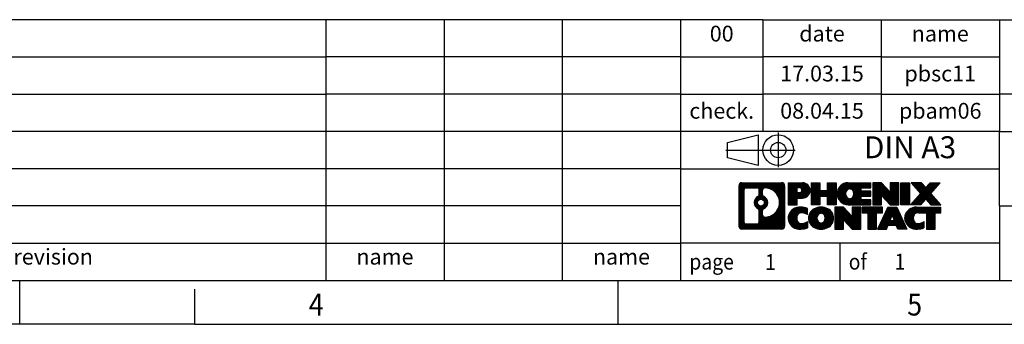
# Model space of a CAD drawing. Units: millimetres. Extents: x -112 to 308, y 693 to 990.
# Drawn here: x 98 to 211, y 693 to 728 of the extents above; entities that cross this region are included whole.
import ezdxf

# ---------------------------------------------------------------- set-up
doc = ezdxf.new("R2010")
doc.units = ezdxf.units.MM
doc.linetypes.add('DASH_CENTER', pattern=[14, 11, -1, 1, -1])
doc.layers.add('1', color=7, linetype='Continuous')
doc.styles.add('CONVERTER_11', font='txt.shx', dxfattribs={"width": 0.9})
pattern_1 = [(45, (0, 0), (-0.0707106781186548, 0.0707106781186548), [])]

# ---------------------------------------------------------------- blocks, each defined once
blk = doc.blocks.new('_rahmen', base_point=(303.4564951298722, 693.2831779931663))
at = {"layer": '1', "linetype": 'Continuous'}
h = blk.add_hatch(dxfattribs=at)
h.set_pattern_fill('_USER', color=2, scale=0.1, angle=45, pattern_type=0)
h.set_pattern_definition(pattern_1)
edge = h.paths.add_edge_path()
edge.add_arc((180.9223513485299, 709.08256260853), 0.3506153846146844, 90, 180)
edge.add_line((180.571735963916, 709.08256260853), (180.571735963916, 704.483793377786))
edge.add_arc((180.9223513485299, 704.483793377786), 0.3506153846138886, 180, 270)
edge.add_line((180.9223513485299, 704.1331779931717), (185.44574977061, 704.1331779931717))
edge.add_arc((185.44574977061, 704.483793377786), 0.3506153846143434, 270, 360)
edge.add_line((185.7963651552248, 704.483793377786), (185.7963651552248, 709.08256260853))
edge.add_arc((185.44574977061, 709.08256260853), 0.3506153846147981, 0, 90)
edge.add_line((185.44574977061, 709.4331779931447), (180.9223513485299, 709.4331779931447))
edge = h.paths.add_edge_path(flags=16)
edge.add_arc((183.0872981671395, 707.1661310148477), 0.3892387874201972, 0, 360)
edge = h.paths.add_edge_path(flags=16)
edge.add_arc((183.1069799974475, 707.1661310148477), 0.7535935125160714, 295.3740086781789, 424.6259913218062)
edge.add_arc((183.5417260289252, 708.0827769652343), 0.2609230769230066, 180, 244.625991321626, ccw=False)
edge.add_line((183.2808029520022, 708.0827769652343), (183.2808029520022, 708.58321935243))
edge.add_arc((183.5417260289252, 708.58321935243), 0.2609230769224679, 90.18896704255968, 180, ccw=False)
edge.add_arc((183.5463674630656, 707.1759177428688), 1.668232340440728, -90.18896704241178, 90.18896704241178, ccw=False)
edge.add_arc((183.5417260289252, 705.7686161333077), 0.2609230769230066, 180, 269.81103295744026, ccw=False)
edge.add_line((183.2808029520022, 705.7686161333077), (183.2808029520022, 706.2494850644606))
edge.add_arc((183.5417260289252, 706.2494850644606), 0.2609230769227867, 115.374008678374, 180, ccw=False)
edge = h.paths.add_edge_path(flags=16)
edge.add_line((181.4131733954279, 704.7220668820618), (182.6328703053531, 704.7220668820618))
edge.add_arc((182.6328703053531, 704.9829899589846), 0.2609230769228361, 270, 360)
edge.add_line((182.8937933822759, 704.9829899589846), (182.8937933822759, 706.2480899023992))
edge.add_arc((182.6328703053531, 706.2480899023992), 0.2609230769228077, 0, 64.80558935144161)
edge.add_arc((183.0647582785556, 707.1661310148477), 0.753634316989858, 115.19441064852259, 244.8055893514885, ccw=False)
edge.add_arc((182.6328703053531, 708.0841721272958), 0.2609230769223558, 295.1944106485584, 360)
edge.add_line((182.8937933822759, 708.0841721272958), (182.8937933822759, 708.5833660273458))
edge.add_arc((182.6328703053531, 708.5833660273458), 0.2609230769228077, 0, 90)
edge.add_line((182.6328703053531, 708.8442891042683), (181.4131733954279, 708.8442891042683))
edge.add_arc((181.4131733954279, 708.5833660273458), 0.2609230769224951, 90, 180)
edge.add_line((181.1522503185058, 708.5833660273458), (181.1522503185058, 704.9829899589846))
edge.add_arc((181.4131733954279, 704.9829899589846), 0.2609230769220972, 180, 270)
h = blk.add_hatch(dxfattribs=at)
h.set_pattern_fill('_USER', color=2, scale=0.1, angle=45, pattern_type=0)
h.set_pattern_definition(pattern_1)
edge = h.paths.add_edge_path()
edge.add_arc((180.9223513485299, 709.08256260853), 0.3506153846146844, 90, 180)
edge.add_line((180.571735963916, 709.08256260853), (180.571735963916, 704.483793377786))
edge.add_arc((180.9223513485299, 704.483793377786), 0.3506153846138886, 180, 270)
edge.add_line((180.9223513485299, 704.1331779931717), (185.44574977061, 704.1331779931717))
edge.add_arc((185.44574977061, 704.483793377786), 0.3506153846143434, 270, 360)
edge.add_line((185.7963651552248, 704.483793377786), (185.7963651552248, 709.08256260853))
edge.add_arc((185.44574977061, 709.08256260853), 0.3506153846147981, 0, 90)
edge.add_line((185.44574977061, 709.4331779931447), (180.9223513485299, 709.4331779931447))
edge = h.paths.add_edge_path(flags=16)
edge.add_arc((183.0872981671395, 707.1661310148477), 0.3892387874201972, 0, 360)
edge = h.paths.add_edge_path(flags=16)
edge.add_arc((183.1069799974475, 707.1661310148477), 0.7535935125160714, 295.3740086781789, 424.6259913218062)
edge.add_arc((183.5417260289252, 708.0827769652343), 0.2609230769230066, 180, 244.625991321626, ccw=False)
edge.add_line((183.2808029520022, 708.0827769652343), (183.2808029520022, 708.58321935243))
edge.add_arc((183.5417260289252, 708.58321935243), 0.2609230769224679, 90.18896704255968, 180, ccw=False)
edge.add_arc((183.5463674630656, 707.1759177428688), 1.668232340440728, -90.18896704241178, 90.18896704241178, ccw=False)
edge.add_arc((183.5417260289252, 705.7686161333077), 0.2609230769230066, 180, 269.81103295744026, ccw=False)
edge.add_line((183.2808029520022, 705.7686161333077), (183.2808029520022, 706.2494850644606))
edge.add_arc((183.5417260289252, 706.2494850644606), 0.2609230769227867, 115.374008678374, 180, ccw=False)
edge = h.paths.add_edge_path(flags=16)
edge.add_line((181.4131733954279, 704.7220668820618), (182.6328703053531, 704.7220668820618))
edge.add_arc((182.6328703053531, 704.9829899589846), 0.2609230769228361, 270, 360)
edge.add_line((182.8937933822759, 704.9829899589846), (182.8937933822759, 706.2480899023992))
edge.add_arc((182.6328703053531, 706.2480899023992), 0.2609230769228077, 0, 64.80558935144161)
edge.add_arc((183.0647582785556, 707.1661310148477), 0.753634316989858, 115.19441064852259, 244.8055893514885, ccw=False)
edge.add_arc((182.6328703053531, 708.0841721272958), 0.2609230769223558, 295.1944106485584, 360)
edge.add_line((182.8937933822759, 708.0841721272958), (182.8937933822759, 708.5833660273458))
edge.add_arc((182.6328703053531, 708.5833660273458), 0.2609230769228077, 0, 90)
edge.add_line((182.6328703053531, 708.8442891042683), (181.4131733954279, 708.8442891042683))
edge.add_arc((181.4131733954279, 708.5833660273458), 0.2609230769224951, 90, 180)
edge.add_line((181.1522503185058, 708.5833660273458), (181.1522503185058, 704.9829899589846))
edge.add_arc((181.4131733954279, 704.9829899589846), 0.2609230769220972, 180, 270)
h = blk.add_hatch(dxfattribs=at)
h.set_pattern_fill('_USER', color=2, scale=0.1, angle=45, pattern_type=0)
h.set_pattern_definition(pattern_1)
edge = h.paths.add_edge_path()
edge.add_line((186.1906767923048, 709.4331779931597), (186.1906767923048, 706.9093684693488))
edge.add_line((186.1906767923048, 706.9093684693488), (187.2158870487131, 706.9093684693488))
edge.add_line((187.2158870487131, 706.9093684693488), (187.2158870487131, 707.6887719744263))
edge.add_line((187.2158870487131, 707.6887719744263), (187.8429676997712, 707.6887719744263))
edge.add_arc((187.8429676997712, 708.560974983793), 0.8722030093666717, 270, 450)
edge.add_line((187.8429676997712, 709.4331779931597), (186.1906767923048, 709.4331779931597))
edge = h.paths.add_edge_path(flags=16)
edge.add_line((187.4781143723014, 708.8851566332919), (187.2158870487131, 708.8851566332919))
edge.add_line((187.2158870487131, 708.8851566332919), (187.2158870487131, 708.3019106420999))
edge.add_line((187.2158870487131, 708.3019106420999), (187.4781143723014, 708.3019106420999))
edge.add_arc((187.4781143723014, 708.5935336376959), 0.2916229955960716, 270, 450)
h = blk.add_hatch(dxfattribs=at)
h.set_pattern_fill('_USER', color=2, scale=0.1, angle=45, pattern_type=0)
h.set_pattern_definition(pattern_1)
edge = h.paths.add_edge_path()
edge.add_line((186.1906767923048, 709.4331779931597), (186.1906767923048, 706.9093684693488))
edge.add_line((186.1906767923048, 706.9093684693488), (187.2158870487131, 706.9093684693488))
edge.add_line((187.2158870487131, 706.9093684693488), (187.2158870487131, 707.6887719744263))
edge.add_line((187.2158870487131, 707.6887719744263), (187.8429676997712, 707.6887719744263))
edge.add_arc((187.8429676997712, 708.560974983793), 0.8722030093666717, 270, 450)
edge.add_line((187.8429676997712, 709.4331779931597), (186.1906767923048, 709.4331779931597))
edge = h.paths.add_edge_path(flags=16)
edge.add_line((187.4781143723014, 708.8851566332919), (187.2158870487131, 708.8851566332919))
edge.add_line((187.2158870487131, 708.8851566332919), (187.2158870487131, 708.3019106420999))
edge.add_line((187.2158870487131, 708.3019106420999), (187.4781143723014, 708.3019106420999))
edge.add_arc((187.4781143723014, 708.5935336376959), 0.2916229955960716, 270, 450)
h = blk.add_hatch(dxfattribs=at)
h.set_pattern_fill('_USER', color=2, scale=0.1, angle=45, pattern_type=0)
h.set_pattern_definition(pattern_1)
h.paths.add_polyline_path([(191.6716085477165, 709.4331779931597), (191.6716085477165, 706.9093684693488), (190.6858294550169, 706.9093684693488), (190.6858294550169, 707.8467834353354), (189.8183438534405, 707.8467834353354), (189.8183438534405, 706.9093684693488), (188.8325647607409, 706.9093684693488), (188.8325647607409, 709.4331779931597), (189.8183438534405, 709.4331779931597), (189.8183438534405, 708.5498446598253), (190.6858294550169, 708.5498446598253), (190.6858294550169, 709.4331779931597)])
h = blk.add_hatch(dxfattribs=at)
h.set_pattern_fill('_USER', color=2, scale=0.1, angle=45, pattern_type=0)
h.set_pattern_definition(pattern_1)
h.paths.add_polyline_path([(191.6716085477165, 709.4331779931597), (191.6716085477165, 706.9093684693488), (190.6858294550169, 706.9093684693488), (190.6858294550169, 707.8467834353354), (189.8183438534405, 707.8467834353354), (189.8183438534405, 706.9093684693488), (188.8325647607409, 706.9093684693488), (188.8325647607409, 709.4331779931597), (189.8183438534405, 709.4331779931597), (189.8183438534405, 708.5498446598253), (190.6858294550169, 708.5498446598253), (190.6858294550169, 709.4331779931597)])
h = blk.add_hatch(dxfattribs=at)
h.set_pattern_fill('_USER', color=2, scale=0.1, angle=45, pattern_type=0)
h.set_pattern_definition(pattern_1)
edge = h.paths.add_edge_path()
edge.add_arc((193.0505860625707, 708.1712732312541), 1.261904761905612, 90, 270)
edge.add_line((193.0505860625707, 706.9093684693488), (195.6541560822244, 706.9093684693488))
edge.add_line((195.6541560822244, 706.9093684693488), (195.6541560822244, 707.4862392176483))
edge.add_line((195.6541560822244, 707.4862392176483), (194.5500834983999, 707.4862392176483))
edge.add_line((194.5500834983999, 707.4862392176483), (194.5500834983999, 707.8828378571043))
edge.add_line((194.5500834983999, 707.8828378571043), (195.6541560822244, 707.8828378571043))
edge.add_line((195.6541560822244, 707.8828378571043), (195.6541560822244, 708.4597086054038))
edge.add_line((195.6541560822244, 708.4597086054038), (194.5500834983999, 708.4597086054038))
edge.add_line((194.5500834983999, 708.4597086054038), (194.5500834983999, 708.8563072448597))
edge.add_line((194.5500834983999, 708.8563072448597), (195.6541560822244, 708.8563072448597))
edge.add_line((195.6541560822244, 708.8563072448597), (195.6541560822244, 709.4331779931597))
edge.add_line((195.6541560822244, 709.4331779931597), (193.0505860625707, 709.4331779931597))
edge = h.paths.add_edge_path(flags=16)
edge.add_arc((193.3943976712578, 708.1712732312541), 0.6378510567599356, 141.8795802028404, 218.1204197971676)
edge.add_arc((193.2293232610543, 708.0417433319809), 0.4280236140606632, 218.1204197971535, 321.8795802028536)
edge.add_arc((193.0642488508509, 708.1712732312541), 0.6378510567600058, 321.8795802028323, 398.1204197971596)
edge.add_arc((193.2293232610543, 708.3008031305271), 0.4280236140607304, 38.12041979714642, 141.8795802028465)
h = blk.add_hatch(dxfattribs=at)
h.set_pattern_fill('_USER', color=2, scale=0.1, angle=45, pattern_type=0)
h.set_pattern_definition(pattern_1)
edge = h.paths.add_edge_path()
edge.add_arc((193.0505860625707, 708.1712732312541), 1.261904761905612, 90, 270)
edge.add_line((193.0505860625707, 706.9093684693488), (195.6541560822244, 706.9093684693488))
edge.add_line((195.6541560822244, 706.9093684693488), (195.6541560822244, 707.4862392176483))
edge.add_line((195.6541560822244, 707.4862392176483), (194.5500834983999, 707.4862392176483))
edge.add_line((194.5500834983999, 707.4862392176483), (194.5500834983999, 707.8828378571043))
edge.add_line((194.5500834983999, 707.8828378571043), (195.6541560822244, 707.8828378571043))
edge.add_line((195.6541560822244, 707.8828378571043), (195.6541560822244, 708.4597086054038))
edge.add_line((195.6541560822244, 708.4597086054038), (194.5500834983999, 708.4597086054038))
edge.add_line((194.5500834983999, 708.4597086054038), (194.5500834983999, 708.8563072448597))
edge.add_line((194.5500834983999, 708.8563072448597), (195.6541560822244, 708.8563072448597))
edge.add_line((195.6541560822244, 708.8563072448597), (195.6541560822244, 709.4331779931597))
edge.add_line((195.6541560822244, 709.4331779931597), (193.0505860625707, 709.4331779931597))
edge = h.paths.add_edge_path(flags=16)
edge.add_arc((193.3943976712578, 708.1712732312541), 0.6378510567599356, 141.8795802028404, 218.1204197971676)
edge.add_arc((193.2293232610543, 708.0417433319809), 0.4280236140606632, 218.1204197971535, 321.8795802028536)
edge.add_arc((193.0642488508509, 708.1712732312541), 0.6378510567600058, 321.8795802028323, 398.1204197971596)
edge.add_arc((193.2293232610543, 708.3008031305271), 0.4280236140607304, 38.12041979714642, 141.8795802028465)
h = blk.add_hatch(dxfattribs=at)
h.set_pattern_fill('_USER', color=2, scale=0.1, angle=45, pattern_type=0)
h.set_pattern_definition(pattern_1)
h.paths.add_polyline_path([(196.8370909934636, 709.4331779931597), (195.851311900764, 709.4331779931597), (195.851311900764, 706.9093684693488), (196.8370909934636, 706.9093684693488), (196.8370909934636, 707.9910011224105), (197.8623012498719, 706.9093684693488), (198.8480803425715, 706.9093684693488), (198.8480803425715, 709.4331779931597), (197.8623012498719, 709.4331779931597), (197.8623012498719, 708.3515453400976)])
h = blk.add_hatch(dxfattribs=at)
h.set_pattern_fill('_USER', color=2, scale=0.1, angle=45, pattern_type=0)
h.set_pattern_definition(pattern_1)
h.paths.add_polyline_path([(196.8370909934636, 709.4331779931597), (195.851311900764, 709.4331779931597), (195.851311900764, 706.9093684693488), (196.8370909934636, 706.9093684693488), (196.8370909934636, 707.9910011224105), (197.8623012498719, 706.9093684693488), (198.8480803425715, 706.9093684693488), (198.8480803425715, 709.4331779931597), (197.8623012498719, 709.4331779931597), (197.8623012498719, 708.3515453400976)])
h = blk.add_hatch(dxfattribs=at)
h.set_pattern_fill('_USER', color=2, scale=0.1, angle=45, pattern_type=0)
h.set_pattern_definition(pattern_1)
h.paths.add_polyline_path([(200.0704464175193, 709.4331779931597), (200.0704464175193, 706.9093684693488), (199.0452361611119, 706.9093684693488), (199.0452361611119, 709.4331779931597)])
h = blk.add_hatch(dxfattribs=at)
h.set_pattern_fill('_USER', color=2, scale=0.1, angle=45, pattern_type=0)
h.set_pattern_definition(pattern_1)
h.paths.add_polyline_path([(200.0704464175193, 709.4331779931597), (200.0704464175193, 706.9093684693488), (199.0452361611119, 706.9093684693488), (199.0452361611119, 709.4331779931597)])
h = blk.add_hatch(dxfattribs=at)
h.set_pattern_fill('_USER', color=2, scale=0.1, angle=45, pattern_type=0)
h.set_pattern_definition(pattern_1)
h.paths.add_polyline_path([(202.4008281926628, 709.4331779931597), (203.560104405677, 709.4331779931597), (202.4836336364484, 708.2158635055265), (203.6389667330933, 706.9093684693488), (202.4796905200782, 706.9093684693488), (201.9039955299414, 707.5603864737238), (201.3283005398045, 706.9093684693488), (200.1690243267895, 706.9093684693488), (201.3243574234343, 708.2158635055265), (200.247886654205, 709.4331779931597), (201.4071628672209, 709.4331779931597), (201.9039955299414, 708.8713405373287)])
h = blk.add_hatch(dxfattribs=at)
h.set_pattern_fill('_USER', color=2, scale=0.1, angle=45, pattern_type=0)
h.set_pattern_definition(pattern_1)
h.paths.add_polyline_path([(202.4008281926628, 709.4331779931597), (203.560104405677, 709.4331779931597), (202.4836336364484, 708.2158635055265), (203.6389667330933, 706.9093684693488), (202.4796905200782, 706.9093684693488), (201.9039955299414, 707.5603864737238), (201.3283005398045, 706.9093684693488), (200.1690243267895, 706.9093684693488), (201.3243574234343, 708.2158635055265), (200.247886654205, 709.4331779931597), (201.4071628672209, 709.4331779931597), (201.9039955299414, 708.8713405373287)])
h = blk.add_hatch(dxfattribs=at)
h.set_pattern_fill('_USER', color=2, scale=0.1, angle=45, pattern_type=0)
h.set_pattern_definition(pattern_1)
edge = h.paths.add_edge_path()
edge.add_arc((187.1870866989244, 705.3950827550769), 0.9964100565213793, 164.9381082228851, 195.0618917771023)
edge.add_arc((187.5334733464143, 705.4882979303122), 1.355119937139965, 195.0618917770912, 275.1581447696416)
edge.add_arc((187.2947493011781, 708.1328356023962), 4.010410630990197, 275.1581447696246, 285.9799912583524)
edge.add_line((188.3988219599531, 704.2773956802467), (188.3988219599531, 704.9984841156214))
edge.add_arc((187.425222751668, 706.5607574372328), 1.840813230556049, 288.44807611813184, 301.93090894996203, ccw=False)
edge.add_arc((187.7708159199828, 705.524769192574), 0.7487023016404492, 246.6277221118707, 288.44807611814974, ccw=False)
edge.add_arc((187.6415266367579, 705.2256022349624), 0.4227934381774399, 208.5214732576858, 246.6277221118327, ccw=False)
edge.add_arc((187.9533921393037, 705.3950827550769), 0.7777353184572496, 151.4785267422727, 208.5214732577052, ccw=False)
edge.add_arc((187.6415266367579, 705.5645632751917), 0.4227934381776413, 113.37227788818569, 151.4785267423007, ccw=False)
edge.add_arc((187.7708159199828, 705.2653963175798), 0.7487023016407734, 71.55192388186128, 113.3722778881293, ccw=False)
edge.add_arc((187.425222751668, 704.2294080729214), 1.840813230556584, 58.069091050038026, 71.5519238818681, ccw=False)
edge.add_line((188.3988219599531, 705.7916813945328), (188.3988219599531, 706.5127698299074))
edge.add_arc((187.2947493011781, 702.657329907758), 4.010410630989981, 74.0200087416472, 84.84185523037543)
edge.add_arc((187.5334733464143, 705.3018675798414), 1.355119937140984, 84.84185523036052, 164.9381082228902)
h = blk.add_hatch(dxfattribs=at)
h.set_pattern_fill('_USER', color=2, scale=0.1, angle=45, pattern_type=0)
h.set_pattern_definition(pattern_1)
edge = h.paths.add_edge_path()
edge.add_arc((187.1870866989244, 705.3950827550769), 0.9964100565213793, 164.9381082228851, 195.0618917771023)
edge.add_arc((187.5334733464143, 705.4882979303122), 1.355119937139965, 195.0618917770912, 275.1581447696416)
edge.add_arc((187.2947493011781, 708.1328356023962), 4.010410630990197, 275.1581447696246, 285.9799912583524)
edge.add_line((188.3988219599531, 704.2773956802467), (188.3988219599531, 704.9984841156214))
edge.add_arc((187.425222751668, 706.5607574372328), 1.840813230556049, 288.44807611813184, 301.93090894996203, ccw=False)
edge.add_arc((187.7708159199828, 705.524769192574), 0.7487023016404492, 246.6277221118707, 288.44807611814974, ccw=False)
edge.add_arc((187.6415266367579, 705.2256022349624), 0.4227934381774399, 208.5214732576858, 246.6277221118327, ccw=False)
edge.add_arc((187.9533921393037, 705.3950827550769), 0.7777353184572496, 151.4785267422727, 208.5214732577052, ccw=False)
edge.add_arc((187.6415266367579, 705.5645632751917), 0.4227934381776413, 113.37227788818569, 151.4785267423007, ccw=False)
edge.add_arc((187.7708159199828, 705.2653963175798), 0.7487023016407734, 71.55192388186128, 113.3722778881293, ccw=False)
edge.add_arc((187.425222751668, 704.2294080729214), 1.840813230556584, 58.069091050038026, 71.5519238818681, ccw=False)
edge.add_line((188.3988219599531, 705.7916813945328), (188.3988219599531, 706.5127698299074))
edge.add_arc((187.2947493011781, 702.657329907758), 4.010410630989981, 74.0200087416472, 84.84185523037543)
edge.add_arc((187.5334733464143, 705.3018675798414), 1.355119937140984, 84.84185523036052, 164.9381082228902)
h = blk.add_hatch(dxfattribs=at)
h.set_pattern_fill('_USER', color=2, scale=0.1, angle=45, pattern_type=0)
h.set_pattern_definition(pattern_1)
edge = h.paths.add_edge_path()
edge.add_arc((189.7236312175611, 705.3950827550769), 1.20498684599291, 117.548148175664, 242.4518518243384)
edge.add_arc((189.955812946349, 705.8401860693772), 1.707008076205438, 242.451851824339, 297.5481481756847)
edge.add_arc((190.1879946751368, 705.3950827550769), 1.204986845993431, 297.5481481756999, 422.4518518242976)
edge.add_arc((189.955812946349, 704.949979440777), 1.707008076205403, 62.45185182430821, 117.5481481756681)
edge = h.paths.add_edge_path(flags=16)
edge.add_arc((189.955812946349, 705.52461265435), 0.4280236140605738, 38.12041979716286, 141.8795802028536)
edge.add_arc((190.1208873565523, 705.3950827550769), 0.6378510567598462, 141.8795802028341, 218.120419797174)
edge.add_arc((189.955812946349, 705.2655528558042), 0.4280236140610111, 218.1204197971943, 321.8795802027893)
edge.add_arc((189.7907385361454, 705.3950827550769), 0.6378510567600058, 321.8795802028323, 398.1204197971596)
h = blk.add_hatch(dxfattribs=at)
h.set_pattern_fill('_USER', color=2, scale=0.1, angle=45, pattern_type=0)
h.set_pattern_definition(pattern_1)
edge = h.paths.add_edge_path()
edge.add_arc((189.7236312175611, 705.3950827550769), 1.20498684599291, 117.548148175664, 242.4518518243384)
edge.add_arc((189.955812946349, 705.8401860693772), 1.707008076205438, 242.451851824339, 297.5481481756847)
edge.add_arc((190.1879946751368, 705.3950827550769), 1.204986845993431, 297.5481481756999, 422.4518518242976)
edge.add_arc((189.955812946349, 704.949979440777), 1.707008076205403, 62.45185182430821, 117.5481481756681)
edge = h.paths.add_edge_path(flags=16)
edge.add_arc((189.955812946349, 705.52461265435), 0.4280236140605738, 38.12041979716286, 141.8795802028536)
edge.add_arc((190.1208873565523, 705.3950827550769), 0.6378510567598462, 141.8795802028341, 218.120419797174)
edge.add_arc((189.955812946349, 705.2655528558042), 0.4280236140610111, 218.1204197971943, 321.8795802027893)
edge.add_arc((189.7907385361454, 705.3950827550769), 0.6378510567600058, 321.8795802028323, 398.1204197971596)
h = blk.add_hatch(dxfattribs=at)
h.set_pattern_fill('_USER', color=2, scale=0.1, angle=45, pattern_type=0)
h.set_pattern_definition(pattern_1)
h.paths.add_polyline_path([(192.499538249316, 706.6569875169826), (191.5137591566155, 706.6569875169826), (191.5137591566155, 704.1331779931717), (192.499538249316, 704.1331779931717), (192.499538249316, 705.2148106462333), (193.5247485057233, 704.1331779931717), (194.5105275984229, 704.1331779931717), (194.5105275984229, 706.6569875169826), (193.5247485057233, 706.6569875169826), (193.5247485057233, 705.5753548639204)])
h = blk.add_hatch(dxfattribs=at)
h.set_pattern_fill('_USER', color=2, scale=0.1, angle=45, pattern_type=0)
h.set_pattern_definition(pattern_1)
h.paths.add_polyline_path([(192.499538249316, 706.6569875169826), (191.5137591566155, 706.6569875169826), (191.5137591566155, 704.1331779931717), (192.499538249316, 704.1331779931717), (192.499538249316, 705.2148106462333), (193.5247485057233, 704.1331779931717), (194.5105275984229, 704.1331779931717), (194.5105275984229, 706.6569875169826), (193.5247485057233, 706.6569875169826), (193.5247485057233, 705.5753548639204)])
h = blk.add_hatch(dxfattribs=at)
h.set_pattern_fill('_USER', color=2, scale=0.1, angle=45, pattern_type=0)
h.set_pattern_definition(pattern_1)
h.paths.add_polyline_path([(194.6288210895469, 706.6569875169826), (194.6288210895469, 706.0080079251449), (195.2991508725838, 706.0080079251449), (195.2991508725838, 704.1331779931717), (196.2849299652834, 704.1331779931717), (196.2849299652834, 706.0080079251449), (196.9552597483186, 706.0080079251449), (196.9552597483186, 706.6569875169826)])
h = blk.add_hatch(dxfattribs=at)
h.set_pattern_fill('_USER', color=2, scale=0.1, angle=45, pattern_type=0)
h.set_pattern_definition(pattern_1)
h.paths.add_polyline_path([(194.6288210895469, 706.6569875169826), (194.6288210895469, 706.0080079251449), (195.2991508725838, 706.0080079251449), (195.2991508725838, 704.1331779931717), (196.2849299652834, 704.1331779931717), (196.2849299652834, 706.0080079251449), (196.9552597483186, 706.0080079251449), (196.9552597483186, 706.6569875169826)])
h = blk.add_hatch(dxfattribs=at)
h.set_pattern_fill('_USER', color=2, scale=0.1, angle=45, pattern_type=0)
h.set_pattern_definition(pattern_1)
h.paths.add_polyline_path([(199.7477654228648, 704.1331779931717), (198.7225551664566, 704.1331779931717), (198.5477782627576, 704.5802528231038), (197.611876133275, 704.5802528231038), (197.437099229576, 704.1331779931717), (196.4118889731686, 704.1331779931717), (197.5672220698126, 706.6569875169826), (198.5924323262199, 706.6569875169826)])
h.paths.add_polyline_path([(197.8317567540561, 705.142701802696), (198.3278976419755, 705.142701802696), (198.0798271980167, 705.7772596258255)], flags=16)
h = blk.add_hatch(dxfattribs=at)
h.set_pattern_fill('_USER', color=2, scale=0.1, angle=45, pattern_type=0)
h.set_pattern_definition(pattern_1)
h.paths.add_polyline_path([(199.7477654228648, 704.1331779931717), (198.7225551664566, 704.1331779931717), (198.5477782627576, 704.5802528231038), (197.611876133275, 704.5802528231038), (197.437099229576, 704.1331779931717), (196.4118889731686, 704.1331779931717), (197.5672220698126, 706.6569875169826), (198.5924323262199, 706.6569875169826)])
h.paths.add_polyline_path([(197.8317567540561, 705.142701802696), (198.3278976419755, 705.142701802696), (198.0798271980167, 705.7772596258255)], flags=16)
h = blk.add_hatch(dxfattribs=at)
h.set_pattern_fill('_USER', color=2, scale=0.1, angle=45, pattern_type=0)
h.set_pattern_definition(pattern_1)
edge = h.paths.add_edge_path()
edge.add_arc((200.841491097863, 705.3018675798414), 1.355119937140671, 90, 164.9381082228993)
edge.add_arc((200.495104450374, 705.3950827550769), 0.9964100565230259, 164.9381082229105, 195.0618917771021)
edge.add_arc((200.841491097863, 705.4882979303122), 1.35511993714088, 195.0618917771007, 275.1581447696771)
edge.add_arc((200.6027670526268, 708.1328356023962), 4.010410630990729, 275.1581447696365, 285.979991258338)
edge.add_line((201.7068397114009, 704.2773956802463), (201.7068397114009, 704.998484115621))
edge.add_arc((200.7332405031167, 706.5607574372324), 1.840813230556049, 288.44807611813184, 301.93090894993867, ccw=False)
edge.add_arc((201.0788336714323, 705.524769192574), 0.7487023016407311, 246.6277221118209, 288.4480761180789, ccw=False)
edge.add_arc((200.9495443882066, 705.2256022349624), 0.4227934381784311, 208.5214732576829, 246.6277221118468, ccw=False)
edge.add_arc((201.2614098907533, 705.3950827550769), 0.7777353184586058, 151.4785267423652, 208.5214732576716, ccw=False)
edge.add_arc((200.9495443882066, 705.5645632751917), 0.4227934381773005, 109.3371432194784, 151.4785267424118, ccw=False)
edge.add_arc((201.0707592626725, 705.2191459360323), 0.7888619891125472, 90, 109.33714321943111, ccw=False)
edge.add_line((201.0707592626725, 706.0080079251449), (201.9828578573569, 706.0080079251449))
edge.add_line((201.9828578573569, 706.0080079251449), (201.9828578573569, 704.1331779931717))
edge.add_line((201.9828578573569, 704.1331779931717), (202.9686369500574, 704.1331779931717))
edge.add_line((202.9686369500574, 704.1331779931717), (202.9686369500574, 706.0080079251449))
edge.add_line((202.9686369500574, 706.0080079251449), (203.6389667330933, 706.0080079251449))
edge.add_line((203.6389667330933, 706.0080079251449), (203.6389667330933, 706.6569875169826))
edge.add_line((203.6389667330933, 706.6569875169826), (200.841491097863, 706.6569875169821))
h = blk.add_hatch(dxfattribs=at)
h.set_pattern_fill('_USER', color=2, scale=0.1, angle=45, pattern_type=0)
h.set_pattern_definition(pattern_1)
edge = h.paths.add_edge_path()
edge.add_arc((200.841491097863, 705.3018675798414), 1.355119937140671, 90, 164.9381082228993)
edge.add_arc((200.495104450374, 705.3950827550769), 0.9964100565230259, 164.9381082229105, 195.0618917771021)
edge.add_arc((200.841491097863, 705.4882979303122), 1.35511993714088, 195.0618917771007, 275.1581447696771)
edge.add_arc((200.6027670526268, 708.1328356023962), 4.010410630990729, 275.1581447696365, 285.979991258338)
edge.add_line((201.7068397114009, 704.2773956802463), (201.7068397114009, 704.998484115621))
edge.add_arc((200.7332405031167, 706.5607574372324), 1.840813230556049, 288.44807611813184, 301.93090894993867, ccw=False)
edge.add_arc((201.0788336714323, 705.524769192574), 0.7487023016407311, 246.6277221118209, 288.4480761180789, ccw=False)
edge.add_arc((200.9495443882066, 705.2256022349624), 0.4227934381784311, 208.5214732576829, 246.6277221118468, ccw=False)
edge.add_arc((201.2614098907533, 705.3950827550769), 0.7777353184586058, 151.4785267423652, 208.5214732576716, ccw=False)
edge.add_arc((200.9495443882066, 705.5645632751917), 0.4227934381773005, 109.3371432194784, 151.4785267424118, ccw=False)
edge.add_arc((201.0707592626725, 705.2191459360323), 0.7888619891125472, 90, 109.33714321943111, ccw=False)
edge.add_line((201.0707592626725, 706.0080079251449), (201.9828578573569, 706.0080079251449))
edge.add_line((201.9828578573569, 706.0080079251449), (201.9828578573569, 704.1331779931717))
edge.add_line((201.9828578573569, 704.1331779931717), (202.9686369500574, 704.1331779931717))
edge.add_line((202.9686369500574, 704.1331779931717), (202.9686369500574, 706.0080079251449))
edge.add_line((202.9686369500574, 706.0080079251449), (203.6389667330933, 706.0080079251449))
edge.add_line((203.6389667330933, 706.0080079251449), (203.6389667330933, 706.6569875169826))
edge.add_line((203.6389667330933, 706.6569875169826), (200.841491097863, 706.6569875169821))
at = {"color": 2, "linetype": 'Continuous'}
for p, q in [((180.9223513485299, 709.4331779931447), (185.44574977061, 709.4331779931447)), ((186.1906767923048, 709.4331779931597), (187.8429676997712, 709.4331779931597)), ((186.1906767923048, 709.4331779931597), (186.1906767923048, 706.9093684693488)), ((188.8325647607409, 709.4331779931597), (188.8325647607409, 706.9093684693488)), ((188.8325647607409, 709.4331779931597), (189.8183438534405, 709.4331779931597)), ((189.8183438534405, 709.4331779931597), (189.8183438534405, 708.5498446598253)), ((190.6858294550169, 708.5498446598253), (190.6858294550169, 709.4331779931597)), ((190.6858294550169, 709.4331779931597), (191.6716085477165, 709.4331779931597)), ((191.6716085477165, 709.4331779931597), (191.6716085477165, 706.9093684693488)), ((193.0505860625707, 709.4331779931597), (195.6541560822244, 709.4331779931597)), ((195.6541560822244, 708.8563072448597), (195.6541560822244, 709.4331779931597)), ((196.8370909934636, 709.4331779931597), (195.851311900764, 709.4331779931597)), ((195.851311900764, 709.4331779931597), (195.851311900764, 706.9093684693488)), ((197.8623012498719, 708.3515453400976), (196.8370909934636, 709.4331779931597)), ((198.8480803425715, 709.4331779931597), (197.8623012498719, 709.4331779931597)), ((197.8623012498719, 709.4331779931597), (197.8623012498719, 708.3515453400976)), ((198.8480803425715, 706.9093684693488), (198.8480803425715, 709.4331779931597)), ((199.0452361611119, 706.9093684693488), (199.0452361611119, 709.4331779931597)), ((199.0452361611119, 709.4331779931597), (200.0704464175193, 709.4331779931597)), ((200.0704464175193, 709.4331779931597), (200.0704464175193, 706.9093684693488)), ((200.247886654205, 709.4331779931597), (201.3243574234343, 708.2158635055265)), ((201.4071628672209, 709.4331779931597), (200.247886654205, 709.4331779931597)), ((201.4071628672209, 709.4331779931597), (201.9039955299414, 708.8713405373287)), ((201.9039955299414, 708.8713405373287), (202.4008281926628, 709.4331779931597)), ((202.4008281926628, 709.4331779931597), (203.560104405677, 709.4331779931597)), ((202.4836336364484, 708.2158635055265), (203.560104405677, 709.4331779931597)), ((180.571735963916, 709.08256260853), (180.571735963916, 704.483793377786)), ((181.1522503185058, 708.5833660273458), (181.1522503185058, 704.9829899589846)), ((181.4131733954279, 708.8442891042683), (182.6328703053531, 708.8442891042683)), ((182.8937933822759, 708.0841721272958), (182.8937933822759, 708.5833660273458)), ((183.2808029520022, 708.0827769652343), (183.2808029520022, 708.58321935243)), ((185.7963651552248, 709.08256260853), (185.7963651552248, 704.483793377786)), ((187.2158870487131, 708.3019106420999), (187.2158870487131, 708.8851566332919)), ((187.2158870487131, 708.8851566332919), (187.4781143723014, 708.8851566332919)), ((187.2158870487131, 708.3019106420999), (187.4781143723014, 708.3019106420999)), ((189.8183438534405, 708.5498446598253), (190.6858294550169, 708.5498446598253)), ((194.5500834983999, 708.8563072448597), (195.6541560822244, 708.8563072448597)), ((194.5500834983999, 708.4597086054038), (194.5500834983999, 708.8563072448597)), ((195.6541560822244, 708.4597086054038), (194.5500834983999, 708.4597086054038)), ((195.6541560822244, 707.8828378571043), (195.6541560822244, 708.4597086054038)), ((187.2158870487131, 706.9093684693488), (187.2158870487131, 707.6887719744263)), ((187.2158870487131, 707.6887719744263), (187.8429676997712, 707.6887719744263)), ((190.6858294550169, 707.8467834353354), (189.8183438534405, 707.8467834353354)), ((189.8183438534405, 707.8467834353354), (189.8183438534405, 706.9093684693488)), ((190.6858294550169, 706.9093684693488), (190.6858294550169, 707.8467834353354)), ((194.5500834983999, 707.4862392176483), (194.5500834983999, 707.8828378571043)), ((194.5500834983999, 707.8828378571043), (195.6541560822244, 707.8828378571043)), ((195.6541560822244, 707.4862392176483), (194.5500834983999, 707.4862392176483)), ((195.6541560822244, 706.9093684693488), (195.6541560822244, 707.4862392176483)), ((196.8370909934636, 707.9910011224105), (197.8623012498719, 706.9093684693488)), ((196.8370909934636, 706.9093684693488), (196.8370909934636, 707.9910011224105)), ((200.1690243267895, 706.9093684693488), (201.3243574234343, 708.2158635055265)), ((201.3283005398045, 706.9093684693488), (201.9039955299414, 707.5603864737238)), ((201.9039955299414, 707.5603864737238), (202.4796905200782, 706.9093684693488)), ((202.4836336364484, 708.2158635055265), (203.6389667330933, 706.9093684693488)), ((182.8937933822759, 704.9829899589846), (182.8937933822759, 706.2480899023992)), ((183.2808029520022, 705.7686161333077), (183.2808029520022, 706.2494850644606)), ((186.1906767923048, 706.9093684693488), (187.2158870487131, 706.9093684693488)), ((188.3988219599531, 705.7916813945328), (188.3988219599531, 706.5127698299074)), ((189.8183438534405, 706.9093684693488), (188.8325647607409, 706.9093684693488)), ((191.6716085477165, 706.9093684693488), (190.6858294550169, 706.9093684693488)), ((192.499538249316, 706.6569875169826), (191.5137591566155, 706.6569875169826)), ((191.5137591566155, 706.6569875169826), (191.5137591566155, 704.1331779931717)), ((193.5247485057233, 705.5753548639204), (192.499538249316, 706.6569875169826)), ((193.0505860625707, 706.9093684693488), (195.6541560822244, 706.9093684693488)), ((193.5247485057233, 706.6569875169826), (193.5247485057233, 705.5753548639204)), ((194.5105275984229, 706.6569875169826), (193.5247485057233, 706.6569875169826)), ((194.5105275984229, 704.1331779931717), (194.5105275984229, 706.6569875169826)), ((194.6288210895469, 706.6569875169826), (194.6288210895469, 706.0080079251449)), ((196.9552597483186, 706.6569875169826), (194.6288210895469, 706.6569875169826)), ((194.6288210895469, 706.0080079251449), (195.2991508725838, 706.0080079251449)), ((195.2991508725838, 706.0080079251449), (195.2991508725838, 704.1331779931717)), ((195.851311900764, 706.9093684693488), (196.8370909934636, 706.9093684693488)), ((196.2849299652834, 704.1331779931717), (196.2849299652834, 706.0080079251449)), ((196.2849299652834, 706.0080079251449), (196.9552597483186, 706.0080079251449)), ((197.5672220698126, 706.6569875169826), (196.4118889731686, 704.1331779931717)), ((196.9552597483186, 706.0080079251449), (196.9552597483186, 706.6569875169826)), ((197.5672220698126, 706.6569875169826), (198.5924323262199, 706.6569875169826)), ((197.8623012498719, 706.9093684693488), (198.8480803425715, 706.9093684693488)), ((198.5924323262199, 706.6569875169826), (199.7477654228648, 704.1331779931717)), ((200.0704464175193, 706.9093684693488), (199.0452361611119, 706.9093684693488)), ((201.3283005398045, 706.9093684693488), (200.1690243267895, 706.9093684693488)), ((200.841491097863, 706.6569875169821), (203.6389667330933, 706.6569875169826)), ((201.0707592626725, 706.0080079251449), (201.9828578573569, 706.0080079251449)), ((201.9828578573569, 706.0080079251449), (201.9828578573569, 704.1331779931717)), ((202.4796905200782, 706.9093684693488), (203.6389667330933, 706.9093684693488)), ((202.9686369500574, 704.1331779931717), (202.9686369500574, 706.0080079251449)), ((202.9686369500574, 706.0080079251449), (203.6389667330933, 706.0080079251449)), ((203.6389667330933, 706.0080079251449), (203.6389667330933, 706.6569875169826)), ((188.3988219599531, 704.9984841156214), (188.3988219599531, 704.2773956802467)), ((192.499538249316, 705.2148106462333), (193.5247485057233, 704.1331779931717)), ((192.499538249316, 704.1331779931717), (192.499538249316, 705.2148106462333)), ((197.8317567540561, 705.142701802696), (198.0798271980167, 705.7772596258255)), ((197.8317567540561, 705.142701802696), (198.3278976419755, 705.142701802696)), ((198.3278976419755, 705.142701802696), (198.0798271980167, 705.7772596258255)), ((201.7068397114009, 704.998484115621), (201.7068397114009, 704.2773956802463)), ((185.44574977061, 704.1331779931717), (180.9223513485299, 704.1331779931717)), ((182.6328703053531, 704.7220668820618), (181.4131733954279, 704.7220668820618)), ((191.5137591566155, 704.1331779931717), (192.499538249316, 704.1331779931717)), ((193.5247485057233, 704.1331779931717), (194.5105275984229, 704.1331779931717)), ((195.2991508725838, 704.1331779931717), (196.2849299652834, 704.1331779931717)), ((196.4118889731686, 704.1331779931717), (197.437099229576, 704.1331779931717)), ((197.437099229576, 704.1331779931717), (197.611876133275, 704.5802528231038)), ((197.611876133275, 704.5802528231038), (198.5477782627576, 704.5802528231038)), ((198.7225551664566, 704.1331779931717), (198.5477782627576, 704.5802528231038)), ((199.7477654228648, 704.1331779931717), (198.7225551664566, 704.1331779931717)), ((201.9828578573569, 704.1331779931717), (202.9686369500574, 704.1331779931717))]:
    blk.add_line(p, q, dxfattribs=at)
blk.add_circle((183.0872981671395, 707.1661310148477), 0.3892387874201972, dxfattribs=at)
for centre, radius, start, end in [((180.9223513485299, 709.08256260853), 0.3506153846146844, 90, 180), ((185.44574977061, 709.08256260853), 0.3506153846147981, 0, 90), ((187.8429676997712, 708.560974983793), 0.8722030093666717, 270, 90), ((193.0505860625707, 708.1712732312541), 1.261904761905612, 90, 270), ((181.4131733954279, 708.5833660273458), 0.2609230769224951, 90, 180), ((182.6328703053531, 708.5833660273458), 0.2609230769228077, 0, 90), ((183.5417260289252, 708.58321935243), 0.2609230769224679, 90.18896704255972, 180), ((183.5463674630656, 707.1759177428688), 1.668232340440728, 269.8110329575882, 90.18896704241182), ((187.4781143723014, 708.5935336376959), 0.2916229955960716, 270, 90), ((193.3943976712578, 708.1712732312541), 0.6378510567599356, 141.8795802028404, 218.1204197971676), ((193.2293232610543, 708.3008031305271), 0.4280236140607304, 38.12041979714642, 141.8795802028465), ((193.0642488508509, 708.1712732312541), 0.6378510567600058, 321.8795802028323, 38.12041979715963), ((183.0647582785556, 707.1661310148477), 0.753634316989858, 115.1944106485226, 244.8055893514885), ((182.6328703053531, 708.0841721272958), 0.2609230769223558, 295.1944106485584, 0), ((183.5417260289252, 708.0827769652343), 0.2609230769230066, 180, 244.625991321626), ((183.1069799974475, 707.1661310148477), 0.7535935125160714, 295.3740086781789, 64.6259913218062), ((193.2293232610543, 708.0417433319809), 0.4280236140606632, 218.1204197971535, 321.8795802028536), ((182.6328703053531, 706.2480899023992), 0.2609230769228077, 0, 64.80558935144161), ((183.5417260289252, 706.2494850644606), 0.2609230769227867, 115.374008678374, 180), ((187.5334733464143, 705.3018675798414), 1.355119937140984, 84.84185523036052, 164.9381082228902), ((187.7708159199828, 705.2653963175798), 0.7487023016407734, 71.55192388186123, 113.3722778881292), ((187.2947493011781, 702.657329907758), 4.010410630989981, 74.0200087416472, 84.84185523037543), ((189.7236312175611, 705.3950827550769), 1.20498684599291, 117.548148175664, 242.4518518243384), ((189.955812946349, 704.949979440777), 1.707008076205403, 62.45185182430821, 117.5481481756681), ((190.1879946751368, 705.3950827550769), 1.204986845993431, 297.5481481756999, 62.45185182429761), ((200.841491097863, 705.3018675798414), 1.355119937140671, 90, 164.9381082228993), ((201.0707592626725, 705.2191459360323), 0.7888619891125472, 90, 109.337143219431), ((181.4131733954279, 704.9829899589846), 0.2609230769220972, 180, 270), ((182.6328703053531, 704.9829899589846), 0.2609230769228361, 270, 0), ((183.5417260289252, 705.7686161333077), 0.2609230769230066, 180, 269.8110329574403), ((187.1870866989244, 705.3950827550769), 0.9964100565213793, 164.9381082228851, 195.0618917771023), ((187.5334733464143, 705.4882979303122), 1.355119937139965, 195.0618917770912, 275.1581447696416), ((187.9533921393037, 705.3950827550769), 0.7777353184572496, 151.4785267422727, 208.5214732577052), ((187.6415266367579, 705.5645632751917), 0.4227934381776413, 113.3722778881857, 151.4785267423007), ((187.6415266367579, 705.2256022349624), 0.4227934381774399, 208.5214732576858, 246.6277221118326), ((187.425222751668, 704.2294080729214), 1.840813230556584, 58.069091050038, 71.55192388186816), ((187.425222751668, 706.5607574372328), 1.840813230556049, 288.4480761181319, 301.930908949962), ((190.1208873565523, 705.3950827550769), 0.6378510567598462, 141.8795802028341, 218.120419797174), ((189.955812946349, 705.52461265435), 0.4280236140605738, 38.12041979716286, 141.8795802028536), ((189.955812946349, 705.2655528558042), 0.4280236140610111, 218.1204197971943, 321.8795802027893), ((189.7907385361454, 705.3950827550769), 0.6378510567600058, 321.8795802028323, 38.12041979715963), ((200.495104450374, 705.3950827550769), 0.9964100565230259, 164.9381082229105, 195.0618917771021), ((200.841491097863, 705.4882979303122), 1.35511993714088, 195.0618917771007, 275.1581447696771), ((201.2614098907533, 705.3950827550769), 0.7777353184586058, 151.4785267423652, 208.5214732576716), ((200.9495443882066, 705.5645632751917), 0.4227934381773005, 109.3371432194784, 151.4785267424119), ((200.9495443882066, 705.2256022349624), 0.4227934381784311, 208.5214732576829, 246.6277221118468), ((200.7332405031167, 706.5607574372324), 1.840813230556049, 288.4480761181319, 301.9309089499387), ((180.9223513485299, 704.483793377786), 0.3506153846138886, 180, 270), ((185.44574977061, 704.483793377786), 0.3506153846143434, 270, 0), ((187.7708159199828, 705.524769192574), 0.7487023016404492, 246.6277221118707, 288.4480761181498), ((187.2947493011781, 708.1328356023962), 4.010410630990197, 275.1581447696246, 285.9799912583524), ((189.955812946349, 705.8401860693772), 1.707008076205438, 242.451851824339, 297.5481481756847), ((201.0788336714323, 705.524769192574), 0.7487023016407311, 246.6277221118208, 288.4480761180789), ((200.6027670526268, 708.1328356023962), 4.010410630990729, 275.1581447696365, 285.979991258338)]:
    blk.add_arc(centre, radius, start, end, dxfattribs=at)
at = {"layer": '1', "color": 6, "linetype": 'Continuous'}
for p, q in [((133.4116906031205, 728.0331779931657), (71.15649512987028, 728.0331779931657)), ((146.9116906031205, 728.0331779931657), (133.4116906031205, 728.0331779931657)), ((160.4116906031204, 728.0331779931657), (146.9116906031205, 728.0331779931657)), ((173.9116906031205, 728.0331779931657), (160.4116906031204, 728.0331779931657)), ((183.3116906031205, 728.0331779931657), (173.9116906031205, 728.0331779931657)), ((183.3116906031205, 728.0331779931657), (196.8116906031204, 728.0331779931657)), ((196.8116906031204, 728.0331779931657), (210.3116906031204, 728.0331779931657)), ((210.3116906031204, 728.0331779931657), (233.2116906031204, 728.0331779931657)), ((71.15649512987028, 698.2831779931659), (98.4564951298722, 698.2831779931663)), ((98.4564951298722, 698.2831779931663), (133.4116906031205, 698.2831779931657)), ((133.4116906031205, 698.2831779931657), (146.9116906031205, 698.2831779931657)), ((146.9116906031205, 698.2831779931657), (160.4116906031204, 698.2831779931657)), ((160.4116906031204, 698.2831779931657), (166.7898284632056, 698.2831779931663)), ((166.7898284632056, 698.2831779931663), (173.9116906031205, 698.2831779931657)), ((173.9116906031205, 698.2831779931657), (192.1116906031204, 698.2831779931659)), ((192.1116906031204, 698.2831779931659), (210.3116906031204, 698.2831779931657)), ((210.3116906031204, 698.2831779931657), (235.1231617965388, 698.2831779931663))]:
    blk.add_line(p, q, dxfattribs=at)
at = {"layer": '1', "color": 2, "linetype": 'Continuous'}
for p, q in [((133.4116906031205, 728.0331779931657), (133.4116906031205, 723.7831779931657)), ((146.9116906031205, 728.0331779931657), (146.9116906031205, 723.7831779931657)), ((160.4116906031204, 728.0331779931657), (160.4116906031204, 723.7831779931657)), ((71.15649512987028, 723.7831779931657), (133.4116906031205, 723.7831779931657)), ((146.9116906031205, 723.7831779931657), (133.4116906031205, 723.7831779931657)), ((133.4116906031205, 723.7831779931657), (133.4116906031205, 719.5331779931657)), ((160.4116906031204, 723.7831779931657), (146.9116906031205, 723.7831779931657)), ((146.9116906031205, 723.7831779931657), (146.9116906031205, 719.5331779931657)), ((173.9116906031205, 723.7831779931657), (160.4116906031204, 723.7831779931657)), ((160.4116906031204, 723.7831779931657), (160.4116906031204, 719.5331779931657)), ((71.15649512987028, 719.5331779931657), (133.4116906031205, 719.5331779931657)), ((146.9116906031205, 719.5331779931657), (133.4116906031205, 719.5331779931657)), ((133.4116906031205, 719.5331779931657), (133.4116906031205, 715.2831779931657)), ((160.4116906031204, 719.5331779931657), (146.9116906031205, 719.5331779931657)), ((146.9116906031205, 719.5331779931657), (146.9116906031205, 715.2831779931657)), ((173.9116906031205, 719.5331779931657), (160.4116906031204, 719.5331779931657)), ((160.4116906031204, 719.5331779931657), (160.4116906031204, 715.2831779931657)), ((133.4116906031205, 715.2831779931657), (71.15649512987028, 715.2831779931657)), ((146.9116906031205, 715.2831779931657), (133.4116906031205, 715.2831779931657)), ((133.4116906031205, 715.2831779931657), (133.4116906031205, 711.0331779931657)), ((160.4116906031204, 715.2831779931657), (146.9116906031205, 715.2831779931657)), ((146.9116906031205, 715.2831779931657), (146.9116906031205, 711.0331779931657)), ((173.9116906031205, 715.2831779931657), (160.4116906031204, 715.2831779931657)), ((160.4116906031204, 715.2831779931657), (160.4116906031204, 711.0331779931657)), ((179.2829572076178, 714.0331779931657), (182.7829572076178, 714.9081779931657)), ((179.2829572076178, 712.2831779931657), (179.2829572076178, 714.0331779931657)), ((182.7829572076178, 714.9081779931657), (182.7829572076178, 711.4081779931657)), ((182.7829572076178, 711.4081779931657), (179.2829572076178, 712.2831779931657)), ((133.4116906031205, 711.0331779931657), (71.15649512987028, 711.0331779931657)), ((146.9116906031205, 711.0331779931657), (133.4116906031205, 711.0331779931657)), ((133.4116906031205, 711.0331779931657), (133.4116906031205, 706.7831779931657)), ((160.4116906031204, 711.0331779931657), (146.9116906031205, 711.0331779931657)), ((146.9116906031205, 711.0331779931657), (146.9116906031205, 706.7831779931657)), ((173.9116906031205, 711.0331779931657), (160.4116906031204, 711.0331779931657)), ((160.4116906031204, 711.0331779931657), (160.4116906031204, 706.7831779931657)), ((133.4116906031205, 706.7831779931657), (71.15649512987028, 706.7831779931657)), ((146.9116906031205, 706.7831779931657), (133.4116906031205, 706.7831779931657)), ((133.4116906031205, 706.7831779931657), (133.4116906031205, 702.5331779931659)), ((160.4116906031204, 706.7831779931657), (146.9116906031205, 706.7831779931657)), ((146.9116906031205, 706.7831779931657), (146.9116906031205, 702.5331779931659)), ((173.9116906031205, 706.7831779931657), (160.4116906031204, 706.7831779931657)), ((160.4116906031204, 706.7831779931657), (160.4116906031204, 702.5331779931659)), ((133.4116906031205, 702.5331779931659), (133.4116906031205, 698.2831779931657)), ((146.9116906031205, 702.5331779931659), (146.9116906031205, 698.2831779931657)), ((160.4116906031204, 702.5331779931659), (160.4116906031204, 698.2831779931657)), ((98.4564951298722, 693.2831779931663), (98.4564951298722, 698.2831779931663)), ((166.7898284632056, 693.2831779931663), (166.7898284632056, 698.2831779931663)), ((118.4564951298694, 693.2831779931663), (118.4564951298694, 697.2831779931663)), ((98.4564951298722, 693.2831779931663), (30.12316179653902, 693.2831779931663)), ((118.4564951298694, 693.2831779931663), (98.4564951298722, 693.2831779931663)), ((118.4564951298694, 693.2831779931663), (166.7898284632056, 693.2831779931663)), ((166.7898284632056, 693.2831779931663), (235.1231617965388, 693.2831779931663))]:
    blk.add_line(p, q, dxfattribs=at)
at = {"layer": '1', "color": 7, "linetype": 'Continuous'}
for p, q in [((173.9116906031205, 728.0331779931657), (173.9116906031205, 723.7831779931657)), ((183.3116906031205, 728.0331779931657), (183.3116906031205, 723.7831779931657)), ((196.8116906031204, 728.0331779931657), (196.8116906031204, 723.7831779931657)), ((210.3116906031204, 728.0331779931657), (210.3116906031204, 723.7831779931657)), ((173.9116906031205, 723.7831779931657), (173.9116906031205, 719.5331779931657)), ((173.9116906031205, 723.7831779931657), (183.3116906031205, 723.7831779931657)), ((196.8116906031204, 723.7831779931657), (183.3116906031205, 723.7831779931657)), ((183.3116906031205, 723.7831779931657), (183.3116906031205, 719.5331779931657)), ((196.8116906031204, 723.7831779931657), (210.3116906031204, 723.7831779931657)), ((196.8116906031204, 723.7831779931657), (196.8116906031204, 719.5331779931657)), ((210.3116906031204, 723.7831779931657), (210.3116906031204, 719.5331779931657)), ((173.9116906031205, 719.5331779931657), (173.9116906031205, 715.2831779931657)), ((173.9116906031205, 719.5331779931657), (183.3116906031205, 719.5331779931657)), ((183.3116906031205, 719.5331779931657), (183.3116906031205, 715.2831779931659)), ((196.8116906031204, 719.5331779931657), (183.3116906031205, 719.5331779931657)), ((196.8116906031204, 719.5331779931657), (196.8116906031204, 715.2831779931657)), ((196.8116906031204, 719.5331779931657), (210.3116906031204, 719.5331779931657)), ((210.3116906031204, 719.5331779931657), (210.3116906031204, 715.2831779931657)), ((233.2116906031204, 719.5331779931657), (210.3116906031204, 719.5331779931657)), ((173.9116906031205, 715.2831779931657), (173.9116906031205, 711.0331779931657)), ((183.3116906031205, 715.2831779931659), (173.9116906031205, 715.2831779931657)), ((196.8116906031204, 715.2831779931657), (183.3116906031205, 715.2831779931659)), ((210.3116906031204, 715.2831779931657), (196.8116906031204, 715.2831779931657)), ((210.3116906031204, 711.0331779931657), (210.3116906031204, 715.2831779931657)), ((210.3116906031204, 715.2831779931657), (239.9564951298745, 715.2831779931657)), ((173.9116906031205, 711.0331779931657), (210.3116906031204, 711.0331779931657)), ((173.9116906031205, 711.0331779931657), (173.9116906031205, 706.7831779931657)), ((210.3116906031204, 706.7831779931657), (210.3116906031204, 711.0331779931657)), ((173.9116906031205, 706.7831779931657), (173.9116906031205, 702.5331779931659)), ((210.3116906031204, 706.7831779931657), (210.3116906031204, 702.5331779931659)), ((210.3116906031204, 706.7831779931657), (239.9564951298745, 706.7831779931657)), ((71.15649512987028, 702.5331779931659), (133.4116906031205, 702.5331779931659)), ((133.4116906031205, 702.5331779931659), (146.9116906031205, 702.5331779931659)), ((146.9116906031205, 702.5331779931659), (160.4116906031204, 702.5331779931659)), ((160.4116906031204, 702.5331779931659), (173.9116906031205, 702.5331779931659)), ((192.1116906031204, 702.5331779931659), (173.9116906031205, 702.5331779931659)), ((173.9116906031205, 702.5331779931659), (173.9116906031205, 698.2831779931657)), ((192.1116906031204, 702.5331779931659), (192.1116906031204, 698.2831779931659)), ((210.3116906031204, 702.5331779931659), (192.1116906031204, 702.5331779931659)), ((210.3116906031204, 702.5331779931659), (210.3116906031204, 698.2831779931657))]:
    blk.add_line(p, q, dxfattribs=at)
at = {"layer": '1', "color": 2, "linetype": 'DASH_CENTER'}
for p, q in [((185.0579572076178, 715.1478636260349), (185.0579572076178, 711.2081779931657)), ((179.0829572076178, 713.1581779931657), (187.0079572076178, 713.1581779931657))]:
    blk.add_line(p, q, dxfattribs=at)
at = {"layer": '1', "color": 2, "linetype": 'Continuous'}
for radius in [1.75, 0.875]:
    blk.add_circle((185.0579572076178, 713.1581779931657), radius, dxfattribs=at)
at = {"layer": '1', "color": 2, "style": 'CONVERTER_11', "width": 0.9}
for s, p in [('of', (193.1116906031204, 699.5241607781742)), ('page', (174.9116906031205, 699.5241607781741)), ('1', (183.5579555734626, 699.4839293393638)), ('1', (198.3469994129341, 699.5331779931657))]:
    blk.add_text(s, height=1.8, dxfattribs=at).set_placement(p)
at = {"layer": '1', "color": 7, "style": 'CONVERTER_11', "width": 0.9}
for s, p in [('4', (131.4564951298722, 694.2831779931663)), ('5', (199.7898284632054, 694.2831779931663))]:
    blk.add_text(s, height=2.5, dxfattribs=at).set_placement(p)
at = {"layer": '1', "color": 2, "char_height": 1.8, "style": 'CONVERTER_11'}
for s, insert, attachment_point, line_spacing_factor in [('00', (178.6116906031205, 724.9831779931658), 8, 1.20048019207683), ('date', (190.0616906031204, 724.9831779931658), 8, 1.32052821128451), ('name', (203.5616906031204, 724.9831779931658), 8, 1.32052821128451), ('pbsc11', (203.5616906031204, 721.6581779931657), 5, 1.32052821128451), ('17.03.15', (190.0616906031204, 721.6581779931657), 5, 1.32052821128451), ('check.', (178.6116906031205, 717.4081779931657), 5, 1.20048019207683), ('08.04.15', (190.0616906031204, 717.4081779931657), 5, 1.32052821128451), ('pbam06', (203.5616906031204, 717.4081779931657), 5, 1.32052821128451), ('revision', (102.2840928664954, 699.5331779931657), 8, 1.32052821128451), ('name', (140.1616906031205, 699.5331779931657), 8, 1.32052821128451), ('name', (167.1616906031204, 699.5331779931657), 8, 1.32052821128451)]:
    blk.add_mtext(s, dxfattribs=dict(at, insert=insert, attachment_point=attachment_point, line_spacing_factor=line_spacing_factor))
at = {"layer": '1', "color": 3, "insert": (200.1116906031204, 713.1581779931659), "char_height": 2.5, "attachment_point": 5, "line_spacing_factor": 1.20048019207683, "style": 'CONVERTER_11'}
blk.add_mtext('DIN A3', dxfattribs=at)
blk = doc.blocks.new('A3I', base_point=(303.4564951298722, 693.2831779931663))
at = {"layer": '1'}
blk.add_blockref('_rahmen', (303.4564951298722, 693.2831779931663), dxfattribs=at)

msp = doc.modelspace()

# ---------------------------------------------------------------- block references
msp.add_blockref('A3I', (303.4564951298722, 693.2831779931663))

doc.saveas('drawing.dxf')
